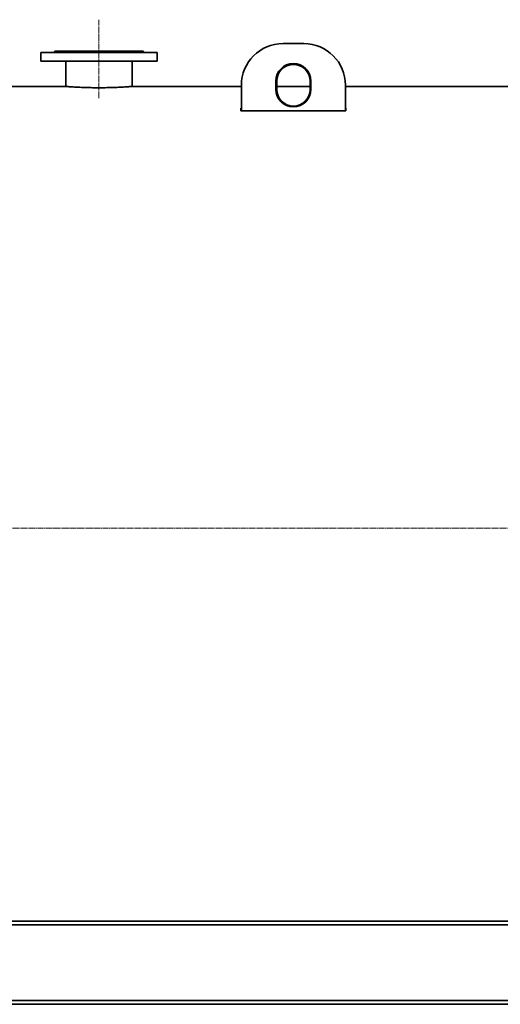
# Model space of a CAD drawing. Units: millimetres. Extents: x 68 to 8165, y -984 to 4528.
# Drawn here: x 2502 to 3656, y 2131 to 4498 of the extents above; entities that cross this region are included whole.
import ezdxf

# ---------------------------------------------------------------- set-up
doc = ezdxf.new("R2010")
doc.units = ezdxf.units.MM
doc.linetypes.add('K5LT_AXLED', pattern=[19.5, 15, -1.5, 1.5, -1.5])
doc.linetypes.add('K5LT_BASIC', pattern=[0])

msp = doc.modelspace()

# ---------------------------------------------------------------- linework, layer by layer
at = {"color": 30, "linetype": 'K5LT_AXLED', "lineweight": 9, "true_color": 0xff8000}
for p, q in [((2692.003, 4308.988), (2692.003, 4497.988)), ((67.581, 3275.988), (4721.421, 3275.988))]:
    msp.add_line(p, q, dxfattribs=at)
at = {"color": 5, "linetype": 'K5LT_BASIC', "lineweight": 35, "true_color": 0x0000ff}
for p, q in [((3184.003, 4440.465), (3134.003, 4440.465)), ((2552.003, 4397.988), (2552.003, 4418.988)), ((2552.003, 4418.988), (2638.428, 4418.988)), ((2583.003, 4418.988), (2586.003, 4421.988)), ((2586.003, 4421.988), (2651.439, 4421.988)), ((2638.428, 4418.988), (2832.003, 4418.988)), ((2651.439, 4421.988), (2798.003, 4421.988)), ((2801.003, 4418.988), (2798.003, 4421.988)), ((2832.003, 4397.988), (2832.003, 4418.988)), ((2552.003, 4397.988), (2638.428, 4397.988)), ((2612.503, 4337.413), (2612.503, 4397.988)), ((2638.428, 4397.988), (2832.003, 4397.988)), ((2771.503, 4337.413), (2771.503, 4397.988)), ((2611.503, 4337.488), (1474.003, 4337.488)), ((3034.003, 4337.488), (2772.503, 4337.488)), ((3034.003, 4279.17), (3034.003, 4340.465)), ((3117.003, 4350.465), (3117.003, 4330.465)), ((3119.003, 4350.465), (3119.003, 4330.465)), ((3199.003, 4337.488), (3119.003, 4337.488)), ((3199.003, 4330.465), (3199.003, 4350.465)), ((3201.003, 4330.465), (3201.003, 4350.465)), ((3284.003, 4279.17), (3284.003, 4340.465)), ((3741.503, 4337.488), (3284.003, 4337.488)), ((3033.003, 4279.17), (3033.003, 4285.216)), ((3034.003, 4285.216), (3033.003, 4285.216)), ((3034.003, 4284.69), (3033.003, 4284.69)), ((3285.003, 4285.216), (3284.003, 4285.216)), ((3285.003, 4284.69), (3284.003, 4284.69)), ((3285.003, 4279.17), (3285.003, 4285.216)), ((3285.003, 4279.17), (3033.003, 4279.17)), ((427.003, 2330.988), (4432.003, 2330.988)), ((427.003, 2321.988), (4432.003, 2321.988)), ((427.003, 2139.988), (4432.003, 2139.988)), ((427.003, 2130.988), (4432.003, 2130.988))]:
    msp.add_line(p, q, dxfattribs=at)
for centre, radius, start, end in [((3134.003, 4340.465), 100, 90, 180), ((3184.003, 4340.465), 100, 0, 90), ((3159.003, 4350.465), 42, 0, 180), ((3159.003, 4350.465), 40, 0, 180), ((3159.003, 4330.465), 42, 180, 0), ((3159.003, 4330.465), 40, 180, 0)]:
    msp.add_arc(centre, radius, start, end, dxfattribs=at)
for points, knots in [([(2611.503, 4337.488), (2611.504, 4337.488), (2611.617, 4337.479), (2612.381, 4337.422), (2614.367, 4337.274), (2617.847, 4337.023), (2622.322, 4336.719), (2627.432, 4336.395), (2632.89, 4336.075), (2639.144, 4335.743), (2646.178, 4335.414), (2653.785, 4335.111), (2661.539, 4334.86), (2669.119, 4334.67), (2676.034, 4334.545), (2682.166, 4334.472), (2687.35, 4334.438), (2690.544, 4334.431), (2692.003, 4334.431)], [0, 0, 0, 0, 0.67906002, 1.81861016, 3.33819981, 4.89989802, 6.50369577, 7.76969673, 9.03545956, 10.34287077, 11.69224326, 13.04379318, 14.35589939, 15.54696713, 16.6565173, 17.56116151, 18.34226939, 19, 19, 19, 19]), ([(2692.003, 4334.431), (2694.53, 4334.431), (2699.582, 4334.449), (2707.093, 4334.53), (2714.469, 4334.661), (2721.644, 4334.838), (2728.639, 4335.058), (2735.462, 4335.316), (2742.092, 4335.609), (2748.346, 4335.924), (2754.056, 4336.244), (2759.093, 4336.552), (2763.782, 4336.859), (2767.775, 4337.138), (2770.72, 4337.353), (2772.216, 4337.466), (2772.503, 4337.488), (2772.503, 4337.488)], [0, 0, 0, 0, 1.07835878, 2.15682467, 3.23524562, 4.31335662, 5.39119275, 6.50859342, 7.66600911, 8.86325263, 10.06105845, 11.25935115, 12.45803599, 13.97725504, 15.45661724, 16.89619957, 18, 18, 18, 18])]:
    msp.add_open_spline(points, degree=3, knots=knots, dxfattribs=at)

doc.saveas('drawing.dxf')
